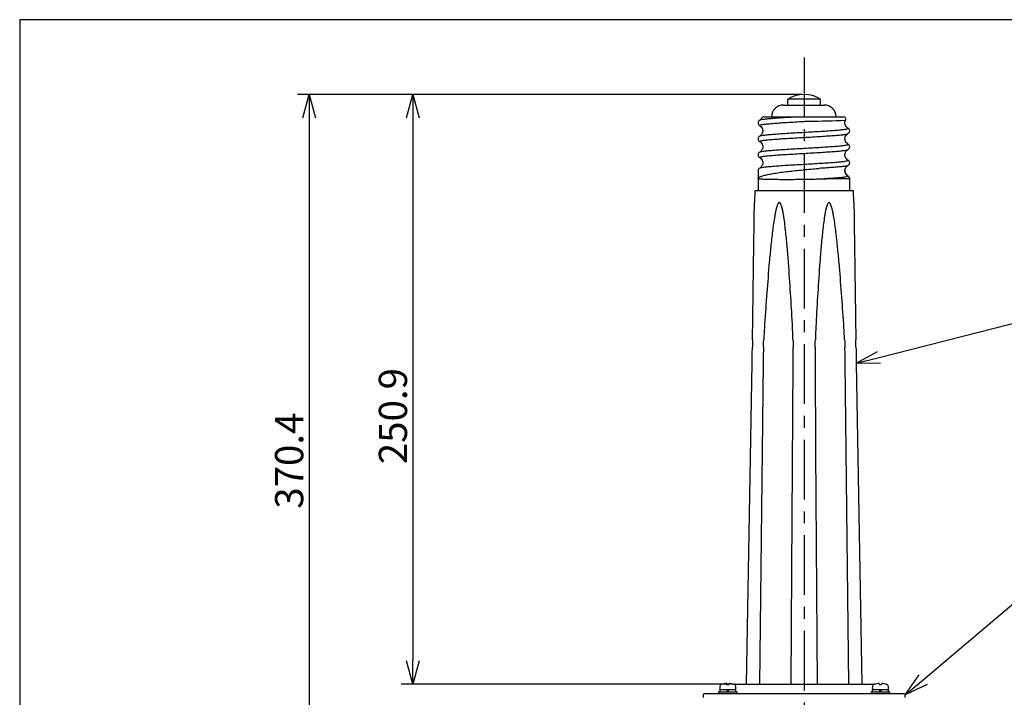
# Model space of a CAD drawing. Units: inches. Extents: x 1810 to 2224, y 73 to 358.
# Drawn here: x 1825 to 1930, y 280 to 352 of the extents above; entities that cross this region are included whole.
import ezdxf

# ---------------------------------------------------------------- set-up
doc = ezdxf.new("R2010")
doc.units = ezdxf.units.IN
doc.header["$LTSCALE"] = 0.2
doc.linetypes.add('CENTER', pattern=[50.8, 31.75, -6.35, 6.35, -6.35])
doc.styles.get("Standard").update_dxf_attribs({"font": 'txt.shx', "bigfont": 'bigfont.shx'})

msp = doc.modelspace()

# ---------------------------------------------------------------- linework, layer by layer
at = {"color": 3}
for p, q in [((1824.93, 352.25), (1824.93, 78.25)), ((1995.04, 352.25), (1824.93, 352.25)), ((1903.14, 334.06), (1903.1, 332.81)), ((1913.64, 334.06), (1903.14, 334.06)), ((1913.68, 332.81), (1913.64, 334.06)), ((1902.27, 281.57), (1902.85, 315.71)), ((1913.92, 315.71), (1914.51, 281.57)), ((1900.99, 281.57), (1900.91, 281.57)), ((1900.99, 281.57), (1915.79, 281.57)), ((1915.86, 281.57), (1915.79, 281.57)), ((1897.64, 280.43), (1897.64, 280.18)), ((1919.01, 280.56), (1897.76, 280.56)), ((1919.14, 280.18), (1919.14, 280.43))]:
    msp.add_line(p, q, dxfattribs=at)
at = {"linetype": 'CENTER'}
msp.add_line((1908.39, 348.22), (1908.39, 248.46), dxfattribs=at)
for p, q in [((1908.14, 344.31), (1854.47, 344.31)), ((1908.14, 344.31), (1865.52, 344.31)), ((1906.18, 343.18), (1910.53, 343.18)), ((1855.72, 341.81), (1855.72, 254.21)), ((1866.77, 341.81), (1866.77, 284.07)), ((1916.35, 316.32), (1957.36, 326.77)), ((1921.05, 282.05), (1958.38, 313.68)), ((1900.74, 281.57), (1865.52, 281.57))]:
    msp.add_line(p, q)
at = {"color": 0, "linetype": 'ByBlock', "lineweight": -2}
for p, q in [((1855.05, 341.81), (1855.72, 344.31)), ((1855.72, 344.31), (1856.39, 341.81)), ((1855.72, 344.31), (1855.72, 341.81)), ((1866.1, 341.81), (1866.77, 344.31)), ((1866.77, 344.31), (1867.44, 341.81)), ((1866.77, 344.31), (1866.77, 341.81)), ((1913.92, 315.71), (1916.18, 316.97)), ((1913.92, 315.71), (1916.35, 316.32)), ((1916.51, 315.67), (1913.92, 315.71)), ((1866.77, 281.57), (1866.1, 284.07)), ((1867.44, 284.07), (1866.77, 281.57)), ((1866.77, 281.57), (1866.77, 284.07)), ((1919.14, 280.43), (1920.61, 282.56)), ((1919.14, 280.43), (1921.05, 282.05)), ((1921.48, 281.54), (1919.14, 280.43))]:
    msp.add_line(p, q, dxfattribs=at)
at = {"color": 7}
for p, q in [((1906.64, 343.18), (1906.64, 343.81)), ((1910.14, 343.81), (1906.64, 343.81)), ((1910.14, 343.18), (1910.14, 343.81)), ((1903.91, 341.81), (1903.9, 341.81)), ((1913.03, 336.74), (1913.03, 336.74)), ((1903.48, 336.18), (1903.48, 335.33)), ((1903.48, 335.33), (1903.48, 334.06)), ((1913.23, 334.06), (1913.23, 335.33)), ((1904.02, 315.71), (1903.92, 306.4)), ((1907.09, 293.69), (1907.22, 315.71)), ((1909.56, 315.71), (1909.61, 306.4)), ((1912.86, 306.4), (1912.76, 315.71)), ((1903.92, 306.4), (1903.65, 281.57)), ((1909.61, 306.4), (1909.77, 281.57)), ((1913.13, 281.57), (1912.86, 306.4)), ((1907.01, 281.57), (1907.09, 293.69)), ((1899.27, 280.76), (1899.27, 280.56)), ((1899.27, 280.76), (1901.27, 280.76)), ((1899.42, 281.35), (1899.41, 281.14)), ((1899.41, 281.01), (1899.41, 280.76)), ((1899.41, 281.01), (1901.13, 281.01)), ((1899.61, 281.56), (1899.56, 281.54)), ((1900.14, 281.65), (1900.14, 281.54)), ((1900.14, 281.54), (1900.39, 281.54)), ((1900.27, 281.01), (1900.14, 280.76)), ((1900.39, 281.01), (1900.27, 280.76)), ((1900.39, 281.65), (1900.39, 281.54)), ((1901.13, 281.14), (1901.11, 281.35)), ((1901.13, 280.76), (1901.13, 281.01)), ((1901.27, 280.56), (1901.27, 280.76)), ((1915.51, 280.76), (1915.51, 280.56)), ((1915.51, 280.76), (1917.51, 280.76)), ((1915.66, 281.35), (1915.64, 281.14)), ((1915.64, 281.01), (1915.64, 280.76)), ((1915.64, 281.01), (1917.37, 281.01)), ((1915.85, 281.56), (1915.8, 281.54)), ((1916.38, 281.65), (1916.38, 281.54)), ((1916.38, 281.54), (1916.63, 281.54)), ((1916.51, 281.01), (1916.38, 280.76)), ((1916.63, 281.01), (1916.51, 280.76)), ((1916.63, 281.65), (1916.63, 281.54)), ((1917.37, 281.14), (1917.35, 281.35)), ((1917.37, 280.76), (1917.37, 281.01)), ((1917.51, 280.56), (1917.51, 280.76))]:
    msp.add_line(p, q, dxfattribs=at)
for centre, radius, start, end in [((1908.39, 341), 3.31, 58.1092, 121.8908), ((1904.11, 341.68), 0.25, 89.9896, 148.2464), ((1907.88, 450.12), 108.66, 270.5215, 272.5845), ((1912.58, 341.68), 0.25, 331.2469, 90.0016), ((1913.39, 336.18), 0.66, 179.5759, 240.9311), ((1912.92, 335.33), 0.313, 0, 60.9311), ((1899.53, 281.13), 0.125, 175, 270), ((1899.67, 281.32), 0.25, 117.1556, 175), ((1900.27, 279.28), 2.37, 93.017, 106.003), ((1900.27, 279.28), 2.37, 73.997, 86.983), ((1900.87, 281.32), 0.25, 5, 62.9135), ((1901.01, 281.13), 0.125, 270, 5), ((1915.77, 281.13), 0.125, 175, 270), ((1915.91, 281.32), 0.25, 117.1556, 175), ((1916.51, 279.28), 2.37, 93.017, 106.003), ((1916.51, 279.28), 2.37, 73.997, 86.983), ((1917.1, 281.32), 0.25, 5, 62.9135), ((1917.25, 281.13), 0.125, 270, 5)]:
    msp.add_arc(centre, radius, start, end, dxfattribs=at)
for centre, start, end in [((1906.18, 341.93), 90, 180), ((1910.53, 341.93), 0, 90)]:
    msp.add_arc(centre, 1.25, start, end)
at = {"color": 3}
for centre, start, end in [((1897.76, 280.43), 90, 180), ((1919.01, 280.43), 0, 90)]:
    msp.add_arc(centre, 0.125, start, end, dxfattribs=at)
at = {"color": 7}
for points, knots in [([(1903.67, 341.58), (1903.61, 341.55), (1903.51, 341.47), (1903.49, 341.34), (1903.48, 341.28)], [0, 0, 0, 0, 0.496394, 1, 1, 1, 1]), ([(1903.9, 341.82), (1903.86, 341.77), (1903.8, 341.67), (1903.71, 341.61), (1903.67, 341.58)], [0, 0, 0, 0, 0.505492, 1, 1, 1, 1]), ([(1903.69, 341.58), (1903.7, 341.59), (1903.73, 341.62), (1903.98, 341.66), (1904.41, 341.72), (1904.97, 341.77), (1905.6, 341.81), (1906.25, 341.86), (1906.74, 341.89), (1906.98, 341.9)], [0, 0, 0, 0, 0.0849185, 0.2518311, 0.4178589, 0.58497, 0.7227646, 0.8613221, 1, 1, 1, 1]), ([(1904.12, 341.93), (1904.12, 341.93), (1904.13, 341.93), (1904.28, 341.93), (1904.55, 341.93), (1904.93, 341.93), (1905.42, 341.93), (1905.96, 341.93), (1906.5, 341.93), (1906.85, 341.93), (1907.03, 341.93)], [0, 0, 0, 0, 0.103113, 0.236278, 0.372301, 0.508353, 0.647682, 0.787055, 0.89352, 1, 1, 1, 1]), ([(1907.03, 341.93), (1907.07, 341.93), (1907.18, 341.93), (1907.39, 341.93), (1907.65, 341.93), (1907.84, 341.93), (1907.93, 341.93)], [0, 0, 0, 0, 0.132178, 0.396641, 0.697373, 1, 1, 1, 1]), ([(1907.93, 341.93), (1907.97, 341.93), (1908.18, 341.93), (1908.49, 341.93), (1908.75, 341.93), (1908.85, 341.93)], [0, 0, 0, 0, 0.133921, 0.670828, 1, 1, 1, 1]), ([(1908.85, 341.93), (1909.13, 341.93), (1909.68, 341.93), (1910.46, 341.93), (1911.15, 341.93), (1911.71, 341.93), (1912.14, 341.93), (1912.42, 341.93), (1912.56, 341.93), (1912.56, 341.93), (1912.56, 341.93)], [0, 0, 0, 0, 0.13819, 0.276287, 0.41494, 0.55354, 0.678124, 0.802685, 0.922876, 1, 1, 1, 1]), ([(1913.04, 340.73), (1912.98, 340.78), (1912.85, 340.87), (1912.74, 341.1), (1912.71, 341.35), (1912.77, 341.49), (1912.8, 341.57)], [0, 0, 0, 0, 0.298924, 0.532749, 0.759886, 1, 1, 1, 1]), ([(1903.48, 341.28), (1903.49, 341.22), (1903.51, 341.1), (1903.61, 341.02), (1903.67, 340.98)], [0, 0, 0, 0, 0.503607, 1, 1, 1, 1]), ([(1903.69, 340.98), (1903.67, 340.99), (1903.61, 341.02), (1903.71, 341.06), (1903.97, 341.12), (1904.41, 341.17), (1905, 341.22), (1905.72, 341.28), (1906.54, 341.33), (1907.43, 341.38), (1908.22, 341.43), (1908.7, 341.46), (1908.87, 341.47)], [0, 0, 0, 0, 0.054288, 0.164703, 0.275425, 0.38556, 0.496413, 0.606492, 0.717302, 0.827549, 0.938139, 1, 1, 1, 1]), ([(1903.67, 340.98), (1903.74, 340.93), (1903.85, 340.85), (1903.95, 340.66), (1903.99, 340.48), (1903.97, 340.29), (1903.91, 340.11), (1903.8, 339.97), (1903.71, 339.91), (1903.67, 339.88)], [0, 0, 0, 0, 0.217625, 0.339908, 0.469523, 0.603745, 0.738996, 0.871825, 1, 1, 1, 1]), ([(1903.69, 339.88), (1903.7, 339.89), (1903.73, 339.92), (1903.98, 339.96), (1904.41, 340.02), (1905, 340.07), (1905.72, 340.12), (1906.54, 340.18), (1907.43, 340.23), (1908.36, 340.28), (1909.28, 340.34), (1910.17, 340.39), (1910.99, 340.44), (1911.71, 340.49), (1912.3, 340.55), (1912.74, 340.6), (1913, 340.65), (1913.1, 340.7), (1913.04, 340.72), (1913.03, 340.73)], [0, 0, 0, 0, 0.0319022, 0.0945338, 0.1568334, 0.2195395, 0.2818073, 0.3444886, 0.4068518, 0.4694091, 0.5319664, 0.5943296, 0.6570109, 0.7192786, 0.7819847, 0.8442844, 0.906916, 0.9693745, 1, 1, 1, 1]), ([(1913.23, 340.43), (1913.22, 340.49), (1913.2, 340.62), (1913.1, 340.7), (1913.04, 340.73)], [0, 0, 0, 0, 0.503606, 1, 1, 1, 1]), ([(1913.05, 340.13), (1913.1, 340.17), (1913.2, 340.25), (1913.22, 340.37), (1913.23, 340.43)], [0, 0, 0, 0, 0.496395, 1, 1, 1, 1]), ([(1903.67, 339.88), (1903.61, 339.85), (1903.51, 339.77), (1903.49, 339.64), (1903.48, 339.58)], [0, 0, 0, 0, 0.496394, 1, 1, 1, 1]), ([(1903.48, 339.58), (1903.49, 339.52), (1903.51, 339.4), (1903.61, 339.32), (1903.67, 339.28)], [0, 0, 0, 0, 0.503607, 1, 1, 1, 1]), ([(1903.69, 339.28), (1903.67, 339.29), (1903.61, 339.32), (1903.71, 339.36), (1903.97, 339.42), (1904.41, 339.47), (1905, 339.52), (1905.72, 339.58), (1906.54, 339.63), (1907.43, 339.68), (1908.36, 339.74), (1909.28, 339.79), (1910.17, 339.84), (1910.99, 339.9), (1911.71, 339.95), (1912.3, 340), (1912.73, 340.05), (1912.98, 340.1), (1913.01, 340.13), (1913.03, 340.14)], [0, 0, 0, 0, 0.0307, 0.093143, 0.15576, 0.218044, 0.280735, 0.342987, 0.405653, 0.468001, 0.530543, 0.593085, 0.655433, 0.718099, 0.780351, 0.843042, 0.905326, 0.967942, 1, 1, 1, 1]), ([(1913.05, 339.03), (1912.98, 339.08), (1912.86, 339.17), (1912.74, 339.39), (1912.72, 339.65), (1912.78, 339.87), (1912.9, 340.04), (1913, 340.1), (1913.04, 340.13)], [0, 0, 0, 0, 0.20555, 0.379782, 0.5326, 0.716777, 0.848549, 1, 1, 1, 1]), ([(1903.69, 337.58), (1903.67, 337.59), (1903.61, 337.62), (1903.71, 337.66), (1903.97, 337.72), (1904.41, 337.77), (1905, 337.82), (1905.72, 337.88), (1906.54, 337.93), (1907.43, 337.98), (1908.36, 338.04), (1909.28, 338.09), (1910.17, 338.14), (1910.99, 338.2), (1911.71, 338.25), (1912.3, 338.3), (1912.73, 338.35), (1912.98, 338.4), (1913.01, 338.43), (1913.03, 338.44)], [0, 0, 0, 0, 0.0306981, 0.0931403, 0.1557556, 0.218039, 0.2807288, 0.3429804, 0.4056453, 0.4679923, 0.5305333, 0.5930743, 0.6554213, 0.7180862, 0.7803378, 0.8430276, 0.9053109, 0.9679262, 1, 1, 1, 1]), ([(1903.67, 339.28), (1903.73, 339.24), (1903.85, 339.15), (1903.97, 338.93), (1903.99, 338.67), (1903.93, 338.45), (1903.81, 338.28), (1903.72, 338.22), (1903.67, 338.18)], [0, 0, 0, 0, 0.205788, 0.380069, 0.532804, 0.716868, 0.848587, 1, 1, 1, 1]), ([(1903.69, 338.18), (1903.7, 338.19), (1903.73, 338.22), (1903.98, 338.26), (1904.41, 338.32), (1905, 338.37), (1905.72, 338.42), (1906.54, 338.48), (1907.43, 338.53), (1908.36, 338.58), (1909.28, 338.64), (1910.17, 338.69), (1910.99, 338.74), (1911.71, 338.79), (1912.3, 338.85), (1912.74, 338.9), (1913, 338.95), (1913.1, 339), (1913.04, 339.02), (1913.03, 339.03)], [0, 0, 0, 0, 0.03194, 0.094572, 0.156871, 0.219577, 0.281844, 0.344525, 0.406888, 0.469446, 0.532003, 0.594366, 0.657047, 0.719314, 0.78202, 0.844319, 0.906951, 0.969409, 1, 1, 1, 1]), ([(1913.04, 337.33), (1912.97, 337.39), (1912.86, 337.47), (1912.76, 337.66), (1912.72, 337.84), (1912.74, 338.03), (1912.81, 338.2), (1912.91, 338.35), (1913, 338.4), (1913.04, 338.43)], [0, 0, 0, 0, 0.217517, 0.339763, 0.469351, 0.603562, 0.738827, 0.871712, 1, 1, 1, 1]), ([(1913.23, 338.73), (1913.22, 338.79), (1913.2, 338.92), (1913.1, 339), (1913.04, 339.03)], [0, 0, 0, 0, 0.503606, 1, 1, 1, 1]), ([(1913.05, 338.43), (1913.1, 338.47), (1913.2, 338.55), (1913.22, 338.67), (1913.23, 338.73)], [0, 0, 0, 0, 0.496395, 1, 1, 1, 1]), ([(1903.67, 338.18), (1903.61, 338.15), (1903.51, 338.07), (1903.49, 337.94), (1903.48, 337.88)], [0, 0, 0, 0, 0.496394, 1, 1, 1, 1]), ([(1903.48, 337.88), (1903.49, 337.82), (1903.51, 337.7), (1903.61, 337.62), (1903.67, 337.58)], [0, 0, 0, 0, 0.503607, 1, 1, 1, 1]), ([(1903.67, 337.58), (1903.73, 337.54), (1903.85, 337.45), (1903.97, 337.23), (1903.99, 336.97), (1903.93, 336.75), (1903.81, 336.58), (1903.72, 336.52), (1903.67, 336.48)], [0, 0, 0, 0, 0.205744, 0.380029, 0.532818, 0.71693, 0.84864, 1, 1, 1, 1]), ([(1903.69, 336.48), (1903.7, 336.49), (1903.73, 336.52), (1903.98, 336.56), (1904.41, 336.62), (1905, 336.67), (1905.72, 336.72), (1906.54, 336.78), (1907.43, 336.83), (1908.36, 336.88), (1909.28, 336.94), (1910.17, 336.99), (1910.99, 337.04), (1911.71, 337.09), (1912.3, 337.15), (1912.74, 337.2), (1913, 337.25), (1913.1, 337.3), (1913.04, 337.32), (1913.03, 337.33)], [0, 0, 0, 0, 0.031977, 0.09461, 0.15691, 0.219617, 0.281885, 0.344567, 0.406931, 0.469489, 0.532047, 0.594411, 0.657093, 0.719361, 0.782068, 0.844368, 0.907001, 0.96946, 1, 1, 1, 1]), ([(1913.23, 337.03), (1913.22, 337.09), (1913.2, 337.22), (1913.1, 337.3), (1913.04, 337.33)], [0, 0, 0, 0, 0.503606, 1, 1, 1, 1]), ([(1903.67, 336.48), (1903.61, 336.45), (1903.51, 336.37), (1903.49, 336.24), (1903.48, 336.18)], [0, 0, 0, 0, 0.496394, 1, 1, 1, 1]), ([(1903.48, 335.33), (1903.48, 335.34), (1903.48, 335.37), (1903.52, 335.44), (1903.67, 335.54), (1903.95, 335.65), (1904.38, 335.76), (1904.92, 335.87), (1905.55, 335.97), (1906.27, 336.07), (1907.04, 336.16), (1907.86, 336.25), (1908.63, 336.32), (1909.35, 336.39), (1909.77, 336.42), (1909.99, 336.44)], [0, 0, 0, 0, 0.003207, 0.075702, 0.149598, 0.23727, 0.327467, 0.414819, 0.504683, 0.591776, 0.681377, 0.768442, 0.858029, 0.928358, 1, 1, 1, 1]), ([(1913.03, 336.74), (1913.02, 336.73), (1912.99, 336.7), (1912.77, 336.66), (1912.39, 336.62), (1911.86, 336.57), (1911.26, 336.52), (1910.63, 336.48), (1910.2, 336.45), (1909.99, 336.44)], [0, 0, 0, 0, 0.077717, 0.243362, 0.407836, 0.573481, 0.738457, 0.868843, 1, 1, 1, 1]), ([(1912.73, 336.18), (1912.74, 336.25), (1912.75, 336.38), (1912.83, 336.54), (1912.93, 336.66), (1913.01, 336.71), (1913.05, 336.73)], [0, 0, 0, 0, 0.245737, 0.497496, 0.75072, 1, 1, 1, 1]), ([(1913.05, 336.73), (1913.09, 336.76), (1913.16, 336.8), (1913.22, 336.94), (1913.23, 337.01), (1913.23, 337.03)], [0, 0, 0, 0, 0.639418, 0.839339, 1, 1, 1, 1]), ([(1909.99, 335.29), (1909.78, 335.28), (1909.35, 335.27), (1908.64, 335.26), (1907.87, 335.24), (1907.06, 335.24), (1906.28, 335.23), (1905.57, 335.24), (1904.93, 335.25), (1904.4, 335.26), (1903.97, 335.28), (1903.68, 335.3), (1903.52, 335.31), (1903.48, 335.33), (1903.48, 335.33), (1903.48, 335.33)], [0, 0, 0, 0, 0.070828, 0.142997, 0.229867, 0.319256, 0.406117, 0.495495, 0.582366, 0.671754, 0.75865, 0.848064, 0.921664, 0.99677, 1, 1, 1, 1]), ([(1913.07, 335.61), (1913.05, 335.59), (1913.02, 335.56), (1912.78, 335.51), (1912.39, 335.46), (1911.86, 335.41), (1911.26, 335.37), (1910.63, 335.33), (1910.2, 335.3), (1909.99, 335.29)], [0, 0, 0, 0, 0.151735, 0.304086, 0.455361, 0.607712, 0.759447, 0.879369, 1, 1, 1, 1]), ([(1913.23, 335.33), (1913.23, 335.33), (1913.23, 335.33), (1913.21, 335.34), (1913.11, 335.34), (1912.82, 335.34), (1912.4, 335.34), (1911.88, 335.33), (1911.28, 335.32), (1910.63, 335.31), (1910.18, 335.29), (1909.99, 335.29)], [0, 0, 0, 0, 0.005288, 0.056889, 0.197864, 0.348708, 0.493647, 0.6214, 0.756579, 0.895676, 1, 1, 1, 1]), ([(1912.95, 335.67), (1912.9, 335.72), (1912.79, 335.82), (1912.75, 336.06), (1912.73, 336.18)], [0, 0, 0, 0, 0.49825, 1, 1, 1, 1]), ([(1913.23, 335.37), (1913.21, 335.43), (1913.17, 335.55), (1913.02, 335.63), (1912.95, 335.67)], [0, 0, 0, 0, 0.50343, 1, 1, 1, 1]), ([(1907.13, 319.91), (1907.07, 321), (1907.01, 322.08), (1906.87, 324.25), (1906.8, 325.33), (1906.68, 326.95), (1906.64, 327.49), (1906.54, 328.57), (1906.49, 329.11), (1906.4, 329.92), (1906.37, 330.19), (1906.31, 330.73), (1906.27, 331), (1906.21, 331.4), (1906.19, 331.53), (1906.14, 331.8), (1906.11, 331.93), (1906.05, 332.19), (1906.02, 332.32), (1905.96, 332.51), (1905.94, 332.58), (1905.89, 332.67), (1905.88, 332.69), (1905.84, 332.75), (1905.82, 332.77), (1905.78, 332.8), (1905.77, 332.81), (1905.74, 332.81), (1905.72, 332.81), (1905.68, 332.79), (1905.66, 332.76), (1905.62, 332.71), (1905.6, 332.68), (1905.57, 332.62), (1905.56, 332.59), (1905.52, 332.5), (1905.5, 332.43), (1905.46, 332.3), (1905.44, 332.24), (1905.39, 332.04), (1905.36, 331.91), (1905.3, 331.64), (1905.28, 331.5), (1905.21, 331.1), (1905.17, 330.83), (1905.09, 330.29), (1905.05, 330.02), (1904.95, 329.2), (1904.89, 328.66), (1904.78, 327.56), (1904.73, 327.02), (1904.58, 325.38), (1904.5, 324.29), (1904.33, 322.1), (1904.26, 321.01), (1904.18, 319.91)], [0, 0, 0, 0, 0.125, 0.125, 0.25, 0.25, 0.3125, 0.3125, 0.375, 0.375, 0.40625, 0.40625, 0.4375, 0.4375, 0.453125, 0.453125, 0.46875, 0.46875, 0.484375, 0.484375, 0.492188, 0.492188, 0.496094, 0.496094, 0.5, 0.5, 0.501953, 0.501953, 0.503906, 0.503906, 0.507813, 0.507813, 0.511719, 0.511719, 0.515625, 0.515625, 0.523438, 0.523438, 0.53125, 0.53125, 0.546875, 0.546875, 0.5625, 0.5625, 0.59375, 0.59375, 0.625, 0.625, 0.6875, 0.6875, 0.75, 0.75, 0.875, 0.875, 1, 1, 1, 1]), ([(1912.6, 319.91), (1912.52, 321), (1912.45, 322.08), (1912.28, 324.25), (1912.2, 325.33), (1912.05, 326.95), (1912, 327.49), (1911.89, 328.57), (1911.84, 329.11), (1911.74, 329.92), (1911.7, 330.19), (1911.63, 330.73), (1911.59, 331), (1911.52, 331.4), (1911.5, 331.53), (1911.44, 331.8), (1911.42, 331.93), (1911.35, 332.19), (1911.32, 332.32), (1911.25, 332.51), (1911.23, 332.58), (1911.19, 332.67), (1911.17, 332.69), (1911.13, 332.75), (1911.11, 332.77), (1911.07, 332.8), (1911.06, 332.81), (1911.03, 332.81), (1911.01, 332.81), (1910.97, 332.79), (1910.95, 332.76), (1910.91, 332.71), (1910.89, 332.68), (1910.86, 332.62), (1910.85, 332.59), (1910.81, 332.5), (1910.79, 332.43), (1910.75, 332.3), (1910.74, 332.24), (1910.69, 332.04), (1910.66, 331.91), (1910.61, 331.64), (1910.59, 331.5), (1910.52, 331.1), (1910.48, 330.83), (1910.42, 330.29), (1910.38, 330.02), (1910.29, 329.2), (1910.24, 328.66), (1910.15, 327.56), (1910.1, 327.02), (1909.98, 325.38), (1909.91, 324.29), (1909.77, 322.1), (1909.71, 321.01), (1909.65, 319.91)], [0, 0, 0, 0, 0.125, 0.125, 0.25, 0.25, 0.3125, 0.3125, 0.375, 0.375, 0.40625, 0.40625, 0.4375, 0.4375, 0.453125, 0.453125, 0.46875, 0.46875, 0.484375, 0.484375, 0.492188, 0.492188, 0.496094, 0.496094, 0.5, 0.5, 0.501953, 0.501953, 0.503906, 0.503906, 0.507813, 0.507813, 0.511719, 0.511719, 0.515625, 0.515625, 0.523438, 0.523438, 0.53125, 0.53125, 0.546875, 0.546875, 0.5625, 0.5625, 0.59375, 0.59375, 0.625, 0.625, 0.6875, 0.6875, 0.75, 0.75, 0.875, 0.875, 1, 1, 1, 1]), ([(1900.98, 281.54), (1900.98, 281.54), (1900.96, 281.55), (1900.94, 281.56), (1900.92, 281.56)], [0, 0, 0, 0, 0.071914, 1, 1, 1, 1]), ([(1917.21, 281.54), (1917.21, 281.54), (1917.2, 281.55), (1917.18, 281.56), (1917.16, 281.56)], [0, 0, 0, 0, 0.071914, 1, 1, 1, 1])]:
    msp.add_open_spline(points, degree=3, knots=knots, dxfattribs=at)
at = {"color": 3}
for points, knots in [([(1902.92, 319.91), (1902.94, 321.43), (1902.97, 323.7), (1903.01, 326.73), (1903.04, 328.7), (1903.06, 330.15), (1903.07, 331.08), (1903.08, 331.65), (1903.09, 332.11), (1903.09, 332.39), (1903.09, 332.6), (1903.1, 332.73), (1903.1, 332.79), (1903.1, 332.81), (1903.1, 332.81), (1903.1, 332.81)], [0, 0, 0, 0, 0.347588, 0.521436, 0.695328, 0.802317, 0.855878, 0.909495, 0.936246, 0.96309, 0.976477, 0.99018, 0.995179, 0.998289, 1, 1, 1, 1]), ([(1913.68, 332.81), (1913.68, 332.81), (1913.68, 332.81), (1913.68, 332.79), (1913.68, 332.74), (1913.68, 332.58), (1913.69, 332.33), (1913.69, 331.92), (1913.7, 331.4), (1913.71, 330.56), (1913.73, 329.13), (1913.76, 327.11), (1913.8, 323.92), (1913.84, 321.51), (1913.86, 319.91)], [0, 0, 0, 0, 0.001423, 0.004178, 0.008869, 0.021167, 0.045562, 0.070377, 0.118932, 0.167608, 0.265264, 0.448809, 0.632455, 1, 1, 1, 1])]:
    msp.add_open_spline(points, degree=3, knots=knots, dxfattribs=at)
for points in [[(1902.89, 318.2), (1902.9, 318.77), (1902.91, 319.34), (1902.92, 319.91)], [(1913.86, 319.91), (1913.87, 319.34), (1913.88, 318.77), (1913.88, 318.2)], [(1902.85, 315.71), (1902.86, 316.28), (1902.87, 316.84), (1902.88, 317.41)], [(1902.89, 318.2), (1902.89, 317.94), (1902.89, 317.68), (1902.88, 317.41)], [(1913.9, 317.41), (1913.89, 317.68), (1913.89, 317.94), (1913.88, 318.2)], [(1913.9, 317.41), (1913.91, 316.84), (1913.92, 316.28), (1913.92, 315.71)]]:
    msp.add_open_spline(points, degree=3, dxfattribs=at)
at = {"color": 7}
for points in [[(1904.18, 319.91), (1904.14, 319.34), (1904.11, 318.77), (1904.09, 318.2)], [(1907.2, 318.2), (1907.18, 318.77), (1907.16, 319.34), (1907.13, 319.91)], [(1909.65, 319.91), (1909.62, 319.34), (1909.6, 318.77), (1909.58, 318.2)], [(1912.69, 318.2), (1912.67, 318.77), (1912.63, 319.34), (1912.6, 319.91)], [(1904.06, 317.41), (1904.04, 316.84), (1904.03, 316.28), (1904.02, 315.71)], [(1904.06, 317.41), (1904.06, 317.68), (1904.07, 317.94), (1904.09, 318.2)], [(1907.2, 318.2), (1907.21, 317.94), (1907.21, 317.68), (1907.22, 317.41)], [(1907.22, 315.71), (1907.22, 316.28), (1907.22, 316.84), (1907.22, 317.41)], [(1909.56, 317.41), (1909.56, 316.84), (1909.55, 316.28), (1909.56, 315.71)], [(1909.56, 317.41), (1909.57, 317.68), (1909.57, 317.94), (1909.58, 318.2)], [(1912.69, 318.2), (1912.7, 317.94), (1912.71, 317.68), (1912.72, 317.41)], [(1912.76, 315.71), (1912.75, 316.28), (1912.74, 316.84), (1912.72, 317.41)]]:
    msp.add_open_spline(points, degree=3, dxfattribs=at)

# ---------------------------------------------------------------- texts
at = {"color": 4}
for s, p in [('250.9', (1866.14, 304.98)), ('370.4', (1855.1, 300.24))]:
    msp.add_text(s, height=3, rotation=90, dxfattribs=at).set_placement(p)

doc.saveas('drawing.dxf')
